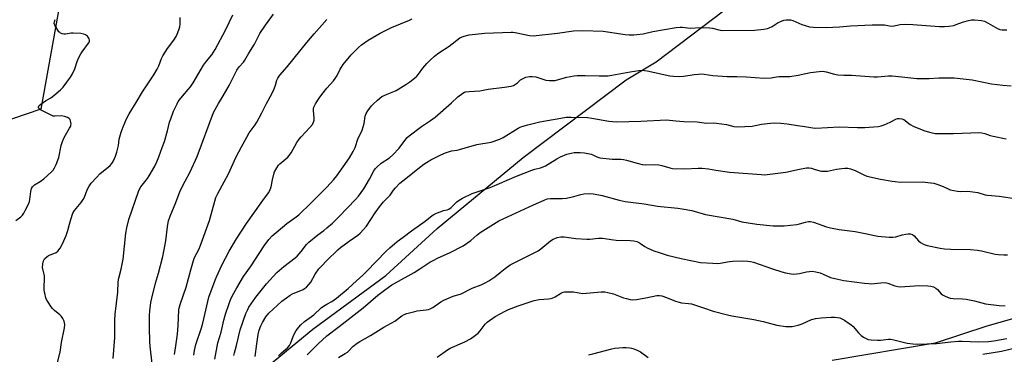
# Model space of a CAD drawing. Units: inches. Extents: x 1285765 to 1291765, y 537450 to 541450.
# Drawn here: x 1286856 to 1287317, y 538786 to 538942 of the extents above; entities that cross this region are included whole.
import ezdxf

# ---------------------------------------------------------------- set-up
doc = ezdxf.new("R2010")
doc.units = ezdxf.units.IN
doc.header["$MEASUREMENT"] = 0
doc.layers.add('NTRL-Trees', color=3, linetype='Continuous')
doc.layers.add('Undefined', color=1, linetype='Continuous')

msp = doc.modelspace()

# ---------------------------------------------------------------- linework, layer by layer
at = {"layer": 'NTRL-Trees'}
for points in [[(1287082.69, 539382.57), (1286936.27, 539173.05), (1286851.87, 539046.3), (1286878.91, 538970.59), (1286866.29, 538900.28), (1286781.56, 538871.43), (1286652.8, 538760.43), (1286612.55, 538720.17), (1286560.55, 538691.66), (1286530.63, 538626.31), (1286519.63, 538614.75), (1286487.5, 538589.62), (1286459.91, 538589.34), (1286451.32, 538612.78), (1286525.33, 538740.3), (1286587.39, 538847.65), (1286666.22, 538996.93), (1286765.18, 539186.47), (1286785.31, 539220.01), (1286814.12, 539237.06), (1286818.12, 539253.13), (1286824.25, 539267.19), (1286871.38, 539331.38)], [(1286965.25, 538774.31), (1286993.37, 538797.44), (1287027.5, 538822.5), (1287051.5, 538844.56), (1287091.75, 538877.69), (1287139.87, 538913.87), (1287153.87, 538922.38), (1287376.75, 539091)], [(1287378.84, 538818.86), (1287308.5, 538798.94), (1287284.37, 538790.87), (1287236.25, 538782.87)]]:
    msp.add_lwpolyline(points, dxfattribs=at)
at = {"layer": 'Undefined'}
for points, elevation in [([(1286873.7, 538780.6), (1286875.27, 538786.81), (1286875.89, 538791.28), (1286877.31, 538798.09), (1286877.48, 538799.67), (1286877.37, 538800.41), (1286877.09, 538801.18), (1286876.46, 538802.43), (1286875.88, 538803.37), (1286875.1, 538804.2), (1286872.6, 538806.24), (1286871.75, 538807.08), (1286871.07, 538807.98), (1286869.66, 538810.15), (1286868.95, 538811.38), (1286868.64, 538812.16), (1286868.07, 538814.32), (1286867.86, 538815.7), (1286867.94, 538822.35), (1286867.06, 538826.22), (1286867.15, 538827.95), (1286867.47, 538829.35), (1286868.01, 538830.29), (1286869.16, 538831.45), (1286870.1, 538832), (1286872.27, 538832.79), (1286873.32, 538833.27), (1286874.19, 538833.96), (1286875.25, 538835.24), (1286876.33, 538837.25), (1286878.07, 538841.22), (1286878.83, 538843.49), (1286879.56, 538846.49), (1286880.21, 538848.71), (1286881.21, 538851.7), (1286881.99, 538852.93), (1286885.01, 538856.61), (1286886.06, 538858.04), (1286886.58, 538859.07), (1286887.9, 538862.59), (1286888.78, 538864.25), (1286889.82, 538865.64), (1286892.35, 538868.52), (1286893.88, 538869.94), (1286898.6, 538873.95), (1286899.38, 538874.81), (1286900.17, 538876.02), (1286901.13, 538878.19), (1286901.77, 538880.15), (1286902.53, 538883.28), (1286902.88, 538886.14), (1286903.86, 538889.53), (1286904.72, 538892.02), (1286906.34, 538895.77), (1286907.59, 538898.05), (1286910.82, 538903.26), (1286913.8, 538908.28), (1286919.03, 538916.22), (1286920.65, 538918.85), (1286921.39, 538920.4), (1286922.66, 538923.89), (1286923.29, 538925.15), (1286925.46, 538928.49), (1286928.34, 538932.36), (1286929.44, 538934.12), (1286929.98, 538935.16), (1286930.8, 538937.33), (1286931.18, 538938.72), (1286931.3, 538939.89), (1286931.41, 538943.07)], 400), ([(1286918.31, 538781.35), (1286917.3, 538789.47), (1286917.12, 538791.5), (1286917.04, 538798.3), (1286917.1, 538803.85), (1286917.2, 538806.09), (1286917.72, 538809.86), (1286918.17, 538812.03), (1286919.91, 538818.91), (1286921.28, 538823.57), (1286923.32, 538831.36), (1286924.65, 538838.72), (1286925.25, 538844.06), (1286925.58, 538846.31), (1286925.98, 538847.99), (1286926.67, 538850.21), (1286929.38, 538856.62), (1286931.36, 538862.13), (1286933.66, 538866.59), (1286936.1, 538870.94), (1286939.35, 538878.17), (1286947, 538898.65), (1286949.24, 538902.89), (1286951.48, 538906.48), (1286954.28, 538911.2), (1286957.19, 538917.22), (1286957.87, 538918.48), (1286959.03, 538920.03), (1286960.94, 538922.15), (1286961.64, 538923.05), (1286963.55, 538926.39), (1286966.16, 538930.6), (1286967.93, 538934.31), (1286968.62, 538935.57), (1286971.31, 538939.43), (1286975.03, 538944.54)], 404), ([(1286854.59, 538848.16), (1286856.87, 538849.9), (1286857.64, 538850.64), (1286858.29, 538851.57), (1286858.97, 538852.87), (1286860.39, 538855.78), (1286860.92, 538857.13), (1286861.09, 538857.98), (1286861.51, 538861.73), (1286861.93, 538863.14), (1286862.32, 538863.91), (1286862.65, 538864.31), (1286863.27, 538864.83), (1286865.97, 538866.38), (1286867.56, 538867.61), (1286871.21, 538870.88), (1286871.92, 538871.7), (1286872.63, 538872.8), (1286873.34, 538874.34), (1286874.57, 538877.65), (1286875.75, 538883.18), (1286876.32, 538885.14), (1286877.16, 538886.97), (1286879.7, 538891.29), (1286880.18, 538892.26), (1286880.33, 538892.76), (1286880.37, 538893.31), (1286880.17, 538894.69), (1286879.87, 538895.44), (1286879.54, 538895.82), (1286878.62, 538896.33), (1286877.29, 538896.78), (1286875.91, 538897.03), (1286872.78, 538896.91), (1286872.04, 538897.02), (1286871.31, 538897.26), (1286868.91, 538898.54), (1286866.12, 538899.83), (1286865.7, 538900.16), (1286865.37, 538900.54), (1286865.17, 538900.95), (1286865.16, 538901.38), (1286865.51, 538901.95), (1286866.29, 538902.6), (1286868.44, 538904.06), (1286870.86, 538905.51), (1286872.27, 538906.56), (1286875.46, 538909.19), (1286876.63, 538910.49), (1286880.11, 538915.2), (1286881.08, 538916.65), (1286882.12, 538919.05), (1286883.2, 538922.48), (1286883.87, 538924.05), (1286884.96, 538926.08), (1286885.57, 538927.06), (1286888.57, 538931.01), (1286888.93, 538931.73), (1286889.05, 538932.42), (1286888.84, 538933.13), (1286887.98, 538934.24), (1286887.11, 538934.98), (1286886.33, 538935.31), (1286884.87, 538935.51), (1286881.28, 538935.71), (1286880.4, 538935.67), (1286877.83, 538935.25), (1286876.98, 538935.2), (1286876.21, 538935.34), (1286875.5, 538935.63), (1286875.07, 538935.95), (1286874.69, 538936.38), (1286873.7, 538937.87), (1286872.81, 538939.43), (1286872.52, 538940.23), (1286872.54, 538941.06), (1286872.95, 538942.1)], 398), ([(1286928.68, 538785.72), (1286929.38, 538789.66), (1286930.1, 538795.1), (1286930.46, 538799.25), (1286930.81, 538806.36), (1286930.94, 538807.5), (1286931.53, 538809.47), (1286934.23, 538817.14), (1286936.31, 538825.21), (1286937.55, 538829.52), (1286938.12, 538830.98), (1286940.18, 538835), (1286941.23, 538837.44), (1286945.05, 538848.27), (1286947.51, 538857.28), (1286948.1, 538858.96), (1286948.91, 538860.87), (1286952.01, 538866.28), (1286954.01, 538870.06), (1286957.63, 538878.03), (1286959.99, 538882.64), (1286962.5, 538887.2), (1286963.7, 538889.23), (1286964.51, 538890.44), (1286966.38, 538892.88), (1286967.15, 538894.11), (1286969.58, 538898.55), (1286971.7, 538902.85), (1286974.27, 538907.31), (1286975.39, 538909.73), (1286975.97, 538911.43), (1286976.61, 538913.82), (1286977.02, 538914.76), (1286977.96, 538916.07), (1286981.34, 538919.91), (1286990.52, 538931.38), (1286993.97, 538935.41), (1287000, 538942.01)], 406), ([(1287000, 538909.99), (1287003.04, 538913.42), (1287003.91, 538914.53), (1287004.76, 538916), (1287006.16, 538918.97), (1287006.74, 538919.88), (1287007.64, 538921.06), (1287011.4, 538925.66), (1287014.79, 538929.03), (1287016.11, 538930.22), (1287019.31, 538932.48), (1287024.94, 538935.7), (1287030.23, 538938.33), (1287038.58, 538941.71), (1287039.86, 538942.4)], 408), ([(1287000, 538863.75), (1287003.18, 538867.32), (1287004.63, 538869.11), (1287010.56, 538877.51), (1287012.32, 538880.41), (1287013.23, 538882.28), (1287014.64, 538886.64), (1287016.07, 538889.33), (1287016.52, 538890.4), (1287017.34, 538893.53), (1287017.92, 538896.9), (1287018.35, 538898.25), (1287019.05, 538899.49), (1287020.83, 538901.77), (1287021.67, 538902.61), (1287023.67, 538904.38), (1287025.73, 538906.06), (1287026.7, 538906.6), (1287028.2, 538907.29), (1287031.34, 538908.47), (1287032.37, 538908.94), (1287036.89, 538911.71), (1287038.83, 538913.04), (1287040.91, 538914.66), (1287041.95, 538915.6), (1287042.79, 538916.61), (1287044.78, 538919.35), (1287046.67, 538921.53), (1287048.06, 538923), (1287050.28, 538924.92), (1287052.35, 538926.54), (1287057.18, 538929.66), (1287062.2, 538933.45), (1287063.15, 538934.01), (1287064.21, 538934.38), (1287066.45, 538934.85), (1287073.84, 538935.63), (1287086.08, 538936.23), (1287086.9, 538936.2), (1287088.02, 538936.04), (1287094.72, 538934.54), (1287096.44, 538934.47), (1287107.86, 538935.67), (1287115.23, 538936.79), (1287119.63, 538936.99), (1287129.11, 538936.66), (1287139.38, 538935.01), (1287141.3, 538934.85), (1287143.54, 538934.88), (1287144.95, 538935.01), (1287147.79, 538935.44), (1287152.36, 538936.42), (1287163.22, 538938.31), (1287165.15, 538938.53), (1287166.24, 538938.48), (1287169.75, 538938.08), (1287174.68, 538938.28), (1287178.81, 538938.2), (1287180.23, 538937.98), (1287183.82, 538937.08), (1287185.15, 538936.94), (1287199.94, 538937.17), (1287204.28, 538937.59), (1287205.98, 538937.89), (1287206.81, 538938.2), (1287208.15, 538938.86), (1287210.92, 538940.65), (1287211.7, 538941.06), (1287213.67, 538941.72), (1287214.73, 538941.91), (1287215.54, 538941.96), (1287216.72, 538941.88), (1287217.85, 538941.62), (1287221.97, 538939.75), (1287223.67, 538939.22), (1287225.69, 538938.7), (1287227.45, 538938.48), (1287233.42, 538938.28), (1287239.64, 538938.67), (1287244.84, 538939.15), (1287254.97, 538939.58), (1287259.87, 538939.63), (1287260.73, 538939.55), (1287263.05, 538939.12), (1287264.49, 538939.03), (1287267.97, 538939.75), (1287270.61, 538939.86), (1287273.91, 538939.81), (1287286.33, 538938.82), (1287288.73, 538938.75), (1287290.8, 538938.97), (1287293.14, 538939.36), (1287294.25, 538939.69), (1287297.19, 538940.78), (1287299.41, 538941.42), (1287301.38, 538941.88), (1287302.81, 538941.96), (1287306.03, 538941.61), (1287307.44, 538941.27), (1287309.21, 538940.36), (1287313.51, 538937.81), (1287314.58, 538937.36), (1287315.73, 538937.22), (1287317.81, 538937.26)], 410), ([(1287000, 538844.74), (1287002.52, 538846.95), (1287005.67, 538850.03), (1287013.38, 538858.08), (1287014.74, 538859.6), (1287017.31, 538863), (1287019.93, 538867.59), (1287021.95, 538871.39), (1287022.55, 538872.32), (1287023.27, 538873.14), (1287025.38, 538874.94), (1287029.25, 538877.5), (1287030.87, 538878.84), (1287033.83, 538881.93), (1287036.81, 538886.18), (1287037.54, 538887.05), (1287038.38, 538887.83), (1287044.19, 538892.17), (1287048.46, 538894.95), (1287050.62, 538896.53), (1287058.18, 538903.18), (1287061.23, 538906.02), (1287063.56, 538907.7), (1287064.3, 538908.1), (1287064.82, 538908.28), (1287066.44, 538908.52), (1287071.51, 538908.82), (1287075.33, 538909.48), (1287083.02, 538910.42), (1287086.11, 538910.9), (1287087.17, 538911.29), (1287088.16, 538911.88), (1287089.07, 538912.57), (1287090.47, 538913.84), (1287091.14, 538914.3), (1287092.99, 538915.09), (1287094.65, 538915.53), (1287096, 538915.5), (1287097.63, 538915.26), (1287102.4, 538913.83), (1287104.09, 538913.6), (1287105.5, 538913.54), (1287106.64, 538913.67), (1287108.34, 538914), (1287112.13, 538915.11), (1287115.56, 538915.81), (1287117, 538915.88), (1287120.78, 538915.89), (1287127.25, 538915.73), (1287131.28, 538915.85), (1287133.27, 538916.12), (1287141.81, 538917.63), (1287145.85, 538918.24), (1287147.26, 538918.37), (1287148.54, 538918.32), (1287149.68, 538918.14), (1287160.37, 538915.8), (1287162.1, 538915.55), (1287165.03, 538915.49), (1287166.78, 538915.55), (1287171.89, 538916.42), (1287173.67, 538916.62), (1287174.84, 538916.66), (1287176.31, 538916.53), (1287180.43, 538915.99), (1287182.76, 538915.81), (1287187.12, 538915.54), (1287191.58, 538915.47), (1287195.95, 538915.27), (1287204.38, 538914.72), (1287207.66, 538914.85), (1287210.22, 538915.31), (1287211.32, 538915.43), (1287215.2, 538915.4), (1287216.37, 538915.47), (1287220.32, 538916.1), (1287223.88, 538916.94), (1287226.13, 538917.37), (1287230.17, 538917.83), (1287231.9, 538917.92), (1287233.35, 538917.71), (1287237.24, 538916.61), (1287238.91, 538916.31), (1287241.71, 538916.14), (1287245.33, 538916.1), (1287255.71, 538915.36), (1287257.47, 538915.35), (1287262.5, 538915.73), (1287264.2, 538915.78), (1287268.84, 538915.36), (1287275.84, 538914.56), (1287277.29, 538914.47), (1287281.6, 538914.54), (1287286.13, 538914.82), (1287293.2, 538914.86), (1287301.75, 538913.89), (1287310.78, 538912.09), (1287316.07, 538911.4), (1287319.86, 538911.16)], 412), ([(1286937.73, 538785.37), (1286938.08, 538787.52), (1286938.75, 538790.32), (1286941.35, 538798.11), (1286941.99, 538800.3), (1286944.28, 538810.32), (1286944.84, 538812.35), (1286947.72, 538820.42), (1286948.47, 538822.3), (1286950.83, 538827.36), (1286954.31, 538833.83), (1286957.7, 538839.62), (1286962.39, 538846.86), (1286965.87, 538851.66), (1286969.99, 538857.62), (1286972.62, 538861.22), (1286973.24, 538862.2), (1286973.95, 538863.95), (1286974.49, 538867.24), (1286975.12, 538869.86), (1286975.55, 538870.96), (1286976.56, 538872.76), (1286977.37, 538874), (1286977.95, 538874.65), (1286981.64, 538877.87), (1286982.4, 538878.63), (1286983.23, 538879.84), (1286985.99, 538884.65), (1286987.03, 538886.26), (1286987.98, 538887.37), (1286992.06, 538891.59), (1286993.19, 538893.07), (1286993.69, 538894.09), (1286993.96, 538895.15), (1286993.96, 538895.94), (1286993.68, 538899.52), (1286993.72, 538900.34), (1286993.93, 538901.13), (1286994.7, 538902.63), (1286996.31, 538905.33), (1286997.55, 538906.99), (1287000, 538909.99)], 408), ([(1287000, 538829.52), (1287005.06, 538834.53), (1287006.33, 538835.67), (1287010.37, 538838.62), (1287014.43, 538841.35), (1287015.54, 538842.27), (1287017.13, 538844.01), (1287018.45, 538845.59), (1287022.5, 538851.82), (1287024.63, 538854.65), (1287026.48, 538856.93), (1287029.49, 538860.03), (1287031.08, 538862.39), (1287032.04, 538863.52), (1287034.15, 538865.65), (1287035.47, 538866.81), (1287043.85, 538873.46), (1287045.28, 538874.51), (1287046.54, 538875.31), (1287048.59, 538876.51), (1287052.7, 538878.63), (1287055, 538879.71), (1287056.32, 538880.2), (1287058.23, 538880.68), (1287060.82, 538881.06), (1287061.96, 538881.31), (1287070.13, 538883.65), (1287076.81, 538884.87), (1287080.91, 538886.16), (1287082.45, 538886.91), (1287089.36, 538891.33), (1287090.39, 538891.87), (1287091.18, 538892.17), (1287093.92, 538892.92), (1287099.6, 538894.29), (1287109.4, 538896.06), (1287111.88, 538896.41), (1287114.24, 538896.51), (1287121.82, 538896.25), (1287123.82, 538896.01), (1287131.78, 538894.68), (1287133.54, 538894.47), (1287135.59, 538894.35), (1287146.7, 538894.62), (1287158.74, 538895.31), (1287163.2, 538894.73), (1287166.93, 538894.41), (1287173.02, 538894.27), (1287177.47, 538893.73), (1287180.9, 538893.79), (1287182.06, 538893.73), (1287186.74, 538893.01), (1287190.29, 538892.09), (1287192.02, 538891.89), (1287198.87, 538892.35), (1287203.25, 538893.17), (1287207.41, 538893.69), (1287209.14, 538893.77), (1287212.26, 538893.72), (1287215.19, 538893.42), (1287219.96, 538892.6), (1287223.37, 538892.19), (1287227.12, 538891.51), (1287228.55, 538891.38), (1287239.42, 538892.01), (1287248.03, 538891.59), (1287251.55, 538891.68), (1287257.8, 538892.1), (1287259.17, 538892.37), (1287260.51, 538892.88), (1287263.38, 538894.19), (1287265.95, 538895.59), (1287266.77, 538895.83), (1287267.63, 538895.87), (1287268.76, 538895.7), (1287269.65, 538895.33), (1287272.65, 538893.05), (1287274.45, 538892.14), (1287279.57, 538890.11), (1287282.34, 538889.34), (1287284.31, 538888.91), (1287286.2, 538888.78), (1287289.73, 538888.84), (1287292.99, 538888.8), (1287301.07, 538889.23), (1287304.57, 538889.32), (1287306.2, 538889.14), (1287307.55, 538888.88), (1287310.09, 538887.94), (1287311.52, 538887.58), (1287317.62, 538886.43)], 414), ([(1287000, 538809.11), (1287002.21, 538810.44), (1287004.49, 538812.01), (1287009.9, 538816.49), (1287013.8, 538820.11), (1287016.8, 538822.71), (1287018.54, 538824.34), (1287027.74, 538833.85), (1287029.37, 538835.43), (1287031.7, 538837.46), (1287032.8, 538838.34), (1287035.68, 538840.37), (1287039.51, 538843.44), (1287045.91, 538847.94), (1287049.17, 538850.52), (1287049.94, 538851.05), (1287051.2, 538851.66), (1287053.41, 538852.5), (1287054.53, 538852.84), (1287056.15, 538853.19), (1287056.94, 538853.47), (1287058.1, 538854.32), (1287060.78, 538856.88), (1287061.88, 538857.75), (1287063.42, 538858.6), (1287067.9, 538860.83), (1287076.33, 538863.63), (1287088.55, 538868.9), (1287095.86, 538871.78), (1287097.23, 538872.24), (1287099.78, 538872.8), (1287101.17, 538873.23), (1287102.2, 538873.73), (1287107.45, 538876.99), (1287109.25, 538877.96), (1287112.19, 538879.13), (1287114.18, 538879.64), (1287115.62, 538879.91), (1287118.42, 538880.02), (1287120.39, 538879.88), (1287123.49, 538879.15), (1287124.28, 538878.85), (1287126.2, 538877.91), (1287127.53, 538877.55), (1287133.29, 538876.92), (1287137.44, 538876.82), (1287138.58, 538876.71), (1287139.99, 538876.4), (1287144.98, 538874.93), (1287147.39, 538874.37), (1287148.82, 538874.24), (1287152.95, 538874.3), (1287155.2, 538874.21), (1287156.52, 538873.93), (1287160.37, 538872.77), (1287161.51, 538872.56), (1287167.15, 538872.28), (1287173.49, 538872.71), (1287175.49, 538872.67), (1287178.35, 538872.41), (1287181.8, 538871.79), (1287188.23, 538870.87), (1287203.13, 538869.65), (1287204.56, 538869.62), (1287205.83, 538869.7), (1287214.58, 538870.82), (1287220.95, 538872.23), (1287224.19, 538872.75), (1287225.45, 538872.75), (1287226.53, 538872.6), (1287227.87, 538872.27), (1287230.41, 538871.42), (1287231.24, 538871.26), (1287232.36, 538871.19), (1287234.05, 538871.32), (1287238.27, 538872.19), (1287240.76, 538872.56), (1287242.15, 538872.67), (1287243.5, 538872.6), (1287244.84, 538872.34), (1287246.95, 538871.6), (1287247.98, 538871.12), (1287251.02, 538869.49), (1287252.5, 538868.94), (1287258.75, 538867.54), (1287264.27, 538866.55), (1287265.73, 538866.36), (1287268.08, 538866.2), (1287278.22, 538866.24), (1287282.3, 538865.89), (1287283.74, 538865.65), (1287285.68, 538865.03), (1287288.13, 538864.09), (1287290.38, 538862.99), (1287291.41, 538862.59), (1287294.75, 538861.94), (1287296.45, 538861.77), (1287299.65, 538861.87), (1287302, 538861.62), (1287304.33, 538861.24), (1287307.71, 538860.27), (1287308.84, 538860.03), (1287314.32, 538859.62), (1287322.57, 538858.4)], 416), ([(1286947.59, 538783.5), (1286949.06, 538791.11), (1286950.58, 538796.15), (1286951.74, 538801.75), (1286952.5, 538804.46), (1286954.23, 538809.48), (1286954.86, 538811.11), (1286955.86, 538813.22), (1286957.82, 538816.85), (1286961.03, 538822.06), (1286964.2, 538826.54), (1286970.7, 538836.41), (1286972.79, 538839.33), (1286974.46, 538841.14), (1286976.24, 538842.67), (1286981.3, 538846.78), (1286985.64, 538849.86), (1286986.92, 538850.88), (1286992.7, 538856.49), (1287000, 538863.75)], 410), ([(1287000, 538794.37), (1287005.71, 538798.7), (1287011.27, 538803.06), (1287017.01, 538807.38), (1287023.79, 538813.3), (1287026.86, 538815.65), (1287030.32, 538818.15), (1287032.09, 538819.19), (1287040.82, 538823.98), (1287043.41, 538825.58), (1287048.14, 538828.69), (1287049.69, 538829.61), (1287051.95, 538830.73), (1287057.34, 538833.09), (1287063.71, 538836.35), (1287067.3, 538838.94), (1287070.04, 538841.39), (1287071.57, 538842.57), (1287080.43, 538848.04), (1287096.5, 538855.55), (1287101.63, 538857.77), (1287103, 538858.28), (1287104.46, 538858.51), (1287109.91, 538858.52), (1287112.05, 538858.66), (1287115.37, 538859.37), (1287118.77, 538860.44), (1287120.13, 538860.7), (1287122.92, 538860.87), (1287124.64, 538860.72), (1287128.69, 538859.94), (1287136.66, 538857.76), (1287139.51, 538857.11), (1287148.29, 538856.03), (1287154.56, 538854.93), (1287164.11, 538854), (1287166.14, 538853.74), (1287170.61, 538852.82), (1287177.05, 538851.07), (1287189.73, 538848.77), (1287194.03, 538847.61), (1287201.05, 538846.46), (1287208.59, 538845.8), (1287213.81, 538845.72), (1287219.75, 538846.42), (1287220.91, 538846.68), (1287223.73, 538847.5), (1287225.08, 538847.71), (1287226.15, 538847.76), (1287227.54, 538847.47), (1287233.52, 538845.33), (1287235.42, 538844.76), (1287239.46, 538844.08), (1287246.93, 538843.07), (1287252.35, 538842.05), (1287256.08, 538841.21), (1287257.54, 538840.96), (1287262.86, 538840.46), (1287264.63, 538840.41), (1287265.98, 538840.65), (1287269.02, 538841.49), (1287270.64, 538841.86), (1287271.72, 538842.02), (1287272.71, 538842.01), (1287273.71, 538841.65), (1287274.63, 538841.01), (1287276.59, 538838.71), (1287277.45, 538837.99), (1287279.18, 538836.98), (1287280.58, 538836.55), (1287286.7, 538835.34), (1287288.73, 538835.05), (1287291.65, 538834.87), (1287300.85, 538834.64), (1287304.24, 538834.34), (1287306, 538834.05), (1287312.46, 538832.54), (1287313.87, 538832.36), (1287316.45, 538832.21), (1287318.17, 538832.17)], 418), ([(1286956.54, 538785.11), (1286956.77, 538786.43), (1286957.72, 538789.84), (1286959.48, 538797.21), (1286962.12, 538804.77), (1286962.78, 538806.36), (1286963.53, 538807.77), (1286966.75, 538812.44), (1286971.78, 538818.69), (1286976.56, 538823.92), (1286979.77, 538826.78), (1286985.1, 538830.77), (1286986.11, 538831.63), (1286988.02, 538833.79), (1286990.47, 538837.03), (1286991.48, 538838.07), (1286995.72, 538841.6), (1286998.57, 538843.6), (1287000, 538844.74)], 412), ([(1287005.4, 538784.17), (1287008.57, 538786.04), (1287009.62, 538786.74), (1287010.26, 538787.32), (1287012.12, 538789.34), (1287014.12, 538790.91), (1287015.34, 538791.69), (1287020.35, 538794.5), (1287026.65, 538798.35), (1287031.79, 538801.29), (1287035.06, 538803.64), (1287036.07, 538804.28), (1287037.41, 538804.81), (1287041.07, 538805.79), (1287042.23, 538806), (1287046.38, 538806.49), (1287047.54, 538806.73), (1287048.32, 538806.98), (1287049.5, 538807.63), (1287053.29, 538810.27), (1287054.58, 538810.97), (1287059.01, 538812.82), (1287062.73, 538814), (1287067.86, 538816.7), (1287072.04, 538818.22), (1287073.91, 538819.07), (1287075.71, 538820.05), (1287078.56, 538821.96), (1287081.01, 538823.88), (1287083.29, 538825.88), (1287085.66, 538827.46), (1287086.91, 538828.17), (1287090.3, 538829.8), (1287098.76, 538834.13), (1287100.07, 538835.04), (1287104.58, 538838.72), (1287105.75, 538839.53), (1287106.56, 538839.88), (1287107.69, 538840.25), (1287109.42, 538840.61), (1287110.87, 538840.54), (1287116.43, 538839.81), (1287121.48, 538839.49), (1287122.95, 538839.52), (1287127.03, 538839.97), (1287128.78, 538839.97), (1287129.93, 538839.86), (1287132.95, 538839.29), (1287135.26, 538839), (1287141.82, 538838.84), (1287143.55, 538838.66), (1287144.93, 538838.35), (1287145.7, 538838.05), (1287146.64, 538837.5), (1287148.7, 538836.04), (1287149.71, 538835.49), (1287152.9, 538834.08), (1287155.4, 538833.23), (1287159.04, 538832.1), (1287165.59, 538830.47), (1287174.72, 538828.68), (1287180.35, 538828.25), (1287182.42, 538828.16), (1287183.86, 538828.3), (1287188.14, 538829.05), (1287189.77, 538829.27), (1287194.41, 538829.32), (1287196.73, 538829.26), (1287198.09, 538829.06), (1287199.45, 538828.73), (1287208.27, 538825.58), (1287212.63, 538824.18), (1287214.36, 538823.73), (1287217, 538823.26), (1287218.16, 538823.19), (1287219.55, 538823.3), (1287220.94, 538823.53), (1287224.28, 538824.31), (1287225.63, 538824.48), (1287226.84, 538824.49), (1287228.57, 538824.21), (1287230.55, 538823.73), (1287232.06, 538823.15), (1287235.46, 538821.66), (1287237.39, 538821.1), (1287241.65, 538820.27), (1287251.31, 538818.95), (1287253.34, 538818.73), (1287254.49, 538818.7), (1287259.04, 538819.18), (1287261.06, 538819.25), (1287262.19, 538819), (1287265.52, 538817.75), (1287266.96, 538817.42), (1287268.13, 538817.28), (1287270.21, 538817.34), (1287277.08, 538817.8), (1287280.89, 538817.76), (1287282.32, 538817.63), (1287283.66, 538817.24), (1287284.63, 538816.68), (1287285.42, 538815.97), (1287287.16, 538814.05), (1287287.81, 538813.53), (1287289.31, 538812.78), (1287291.41, 538812), (1287292.82, 538811.79), (1287297.17, 538811.6), (1287298.92, 538811.41), (1287302.75, 538810.7), (1287307.94, 538809.31), (1287314.31, 538808.5), (1287317.08, 538808.38)], 420), ([(1286966.46, 538784.73), (1286967.29, 538790.63), (1286967.81, 538794.99), (1286968.27, 538796.94), (1286969.04, 538799.06), (1286969.83, 538800.58), (1286971.47, 538803.25), (1286972.86, 538804.91), (1286978.98, 538810.55), (1286981.1, 538812.18), (1286982.83, 538813.35), (1286983.85, 538813.93), (1286988.81, 538815.98), (1286989.54, 538816.43), (1286990.44, 538817.15), (1286991.58, 538818.34), (1286992.44, 538819.41), (1286994.53, 538823.17), (1286996.26, 538825.6), (1286997.4, 538826.94), (1287000, 538829.52)], 414), ([(1287051.59, 538784.39), (1287056.38, 538787.77), (1287057.6, 538788.54), (1287064.42, 538791.55), (1287067.14, 538793.03), (1287069.46, 538794.61), (1287070.73, 538795.65), (1287071.61, 538796.69), (1287073.92, 538799.77), (1287074.95, 538800.77), (1287078.67, 538803.42), (1287083.26, 538805.96), (1287084.89, 538806.72), (1287089.37, 538808.43), (1287096.95, 538810.92), (1287099.15, 538811.34), (1287103.57, 538811.58), (1287104.61, 538811.74), (1287105.36, 538811.94), (1287106.66, 538812.57), (1287109.69, 538814.38), (1287110.48, 538814.74), (1287111.02, 538814.88), (1287112.42, 538814.96), (1287115.28, 538814.84), (1287118.77, 538814.28), (1287119.64, 538814.21), (1287121.35, 538814.3), (1287128.24, 538814.93), (1287129.96, 538814.92), (1287131.4, 538814.63), (1287133.97, 538813.92), (1287138.65, 538812.18), (1287140.06, 538811.73), (1287141.7, 538811.35), (1287143.06, 538811.22), (1287144.78, 538811.36), (1287149.17, 538812.14), (1287154.22, 538813.23), (1287155.51, 538813.27), (1287156.58, 538813.03), (1287158.69, 538812.33), (1287162.95, 538810.56), (1287164.06, 538810.18), (1287165.8, 538809.83), (1287169, 538809.51), (1287170.43, 538809.23), (1287176.09, 538807.51), (1287180.61, 538805.9), (1287187.22, 538804.14), (1287189.27, 538803.73), (1287199.59, 538801.99), (1287203.88, 538801.08), (1287210.38, 538799.41), (1287214.51, 538798.77), (1287216, 538798.71), (1287217.48, 538798.77), (1287220.37, 538799.32), (1287222.26, 538799.99), (1287226.54, 538801.94), (1287227.31, 538802.19), (1287228.44, 538802.43), (1287231.05, 538802.77), (1287235.77, 538803.04), (1287237.25, 538803.08), (1287238.65, 538802.94), (1287239.74, 538802.73), (1287240.77, 538802.36), (1287241.96, 538801.71), (1287243.77, 538800.49), (1287244.9, 538799.64), (1287245.97, 538798.68), (1287248.53, 538795.71), (1287249.76, 538794.46), (1287250.93, 538793.68), (1287253.07, 538792.72), (1287254.48, 538792.43), (1287257.4, 538792.35), (1287258.85, 538792.4), (1287262.56, 538792.74), (1287263.69, 538792.75), (1287265.11, 538792.51), (1287271.31, 538791), (1287273.97, 538790.66), (1287276.34, 538790.46), (1287284.99, 538790.83), (1287291.77, 538791.59), (1287295.24, 538791.81), (1287296.98, 538791.82), (1287304.52, 538791.62), (1287309.33, 538791.77), (1287311.82, 538792.04), (1287317.86, 538793.08)], 422), ([(1286977.36, 538785.1), (1286978.79, 538786.5), (1286981.54, 538788.75), (1286982.49, 538789.85), (1286983.18, 538791.11), (1286984.24, 538794.1), (1286984.82, 538795.42), (1286985.66, 538796.89), (1286986.79, 538798.45), (1286987.81, 538799.46), (1286989.56, 538800.98), (1286993.86, 538804.21), (1286997.31, 538807.4), (1286998.42, 538808.19), (1287000, 538809.11)], 416), ([(1286990.73, 538785.55), (1286995.69, 538790.43), (1287000, 538794.37)], 418), ([(1287122.34, 538785.46), (1287124.27, 538785.92), (1287133.14, 538788.36), (1287134.58, 538788.57), (1287138.38, 538788.89), (1287139.84, 538788.92), (1287141.55, 538788.81), (1287142.39, 538788.67), (1287143.46, 538788.33), (1287145.29, 538787.58), (1287146.56, 538786.95), (1287150.2, 538784.29)], 424), ([(1287306.71, 538785.73), (1287315.44, 538787.23), (1287322.56, 538788.85)], 424)]:
    msp.add_lwpolyline(points, dxfattribs=dict(at, elevation=elevation))
msp.add_polyline3d([(1286900.11, 538783.72, 402), (1286900.75, 538793.62, 402), (1286900.84, 538796.78, 402), (1286900.8, 538801.6, 402), (1286900.91, 538804.47, 402), (1286902.17, 538814.82, 402), (1286902.41, 538819.51, 402), (1286902.7, 538821.25, 402), (1286903.86, 538825.53, 402), (1286904.75, 538830.13, 402), (1286906.01, 538842.27, 402), (1286906.46, 538844.84, 402), (1286907.44, 538848.75, 402), (1286911.89, 538861.84, 402), (1286912.31, 538862.82, 402), (1286913.01, 538863.99, 402), (1286916.08, 538867.86, 402), (1286916.92, 538869.04, 402), (1286919.47, 538873.59, 402), (1286920.5, 538875.63, 402), (1286921.44, 538877.93, 402), (1286922.93, 538882.34, 402), (1286924.03, 538885.17, 402), (1286925.42, 538890.07, 402), (1286926.44, 538894.09, 402), (1286926.97, 538895.74, 402), (1286928.3, 538899.34, 402), (1286929.92, 538902.78, 402), (1286930.51, 538903.75, 402), (1286931.7, 538905.31, 402), (1286935.13, 538909.32, 402), (1286936.16, 538910.67, 402), (1286937.42, 538912.57, 402), (1286942.36, 538920.75, 402), (1286943.68, 538922.56, 402), (1286946.14, 538925.63, 402), (1286947.76, 538928.01, 402), (1286952.57, 538937.03, 402), (1286955.92, 538944.21, 402)], dxfattribs=at)

doc.saveas('drawing.dxf')
